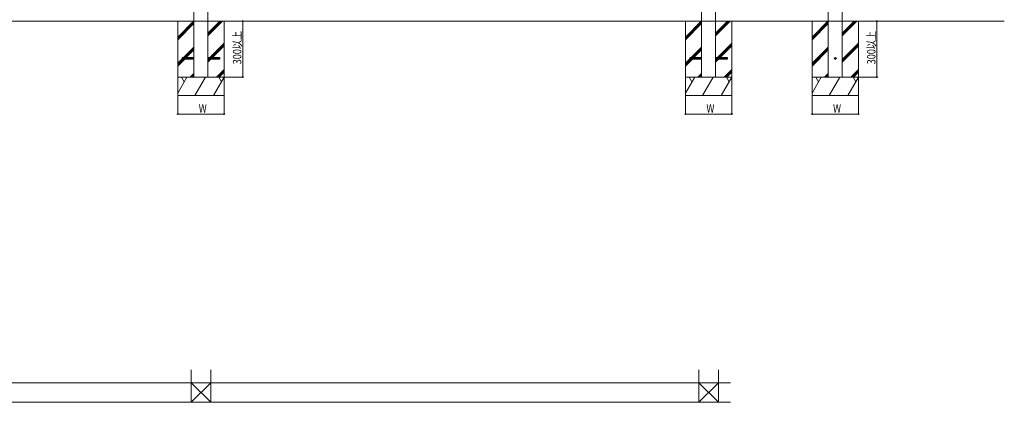
# Model space of a CAD drawing. Extents: x 0 to 22176, y 0 to 35898.
# Drawn here: x 5276 to 10570, y 18065 to 20123 of the extents above; entities that cross this region are included whole.
import ezdxf

# ---------------------------------------------------------------- set-up
doc = ezdxf.new("R2010")
doc.units = 0
doc.linetypes.add('YHIDDEN_1', pattern=[4, 3, -1])
for name, color, linetype, lineweight in [('YKK_A1', 4, 'CONTINUOUS', 13), ('YKK_D', 6, 'CONTINUOUS', 13), ('YSS_K', 3, 'CONTINUOUS', 13)]:
    doc.layers.add(name, color=color, linetype=linetype, lineweight=lineweight)
doc.styles.add('text-b', font='extslim2.shx', dxfattribs={"width": 0.8, "bigfont": 'extfont2.shx'})

msp = doc.modelspace()

# ---------------------------------------------------------------- linework, layer by layer
at = {"layer": 'YKK_A1'}
for p, q in [((6213, 22086.7), (6213, 19814.2)), ((6288, 22086.7), (6288, 19814.2)), ((8943, 22086.7), (8943, 19814.2)), ((9624, 19814.2), (9624, 22086.2)), ((9018, 22056.7), (9018, 19814.2)), ((9699, 19814.2), (9699, 22056.7))]:
    msp.add_line(p, q, dxfattribs=at)
at = {"layer": 'YKK_D'}
for p, q in [((6376.5, 20114.2), (6476.5, 20114.2)), ((6475.5, 19814.2), (6475.5, 20114.2)), ((9786.5, 20114.2), (9886.5, 20114.2)), ((9885.5, 19814.2), (9885.5, 20114.2)), ((6376.5, 19814.2), (6476.5, 19814.2)), ((9786.5, 19814.2), (9886.5, 19814.2)), ((6125.5, 19714.2), (6125.5, 19614.2)), ((6375.5, 19714.2), (6375.5, 19614.2)), ((8855.5, 19714.2), (8855.5, 19614.2)), ((9105.5, 19714.2), (9105.5, 19614.2)), ((9536.5, 19714.2), (9536.5, 19614.2)), ((9786.5, 19714.2), (9786.5, 19614.2)), ((6125.5, 19615.2), (6375.5, 19615.2)), ((8855.5, 19615.2), (9105.5, 19615.2)), ((9536.5, 19615.2), (9786.5, 19615.2))]:
    msp.add_line(p, q, dxfattribs=at)
at = {"layer": 'YKK_D', "linetype": 'ByBlock', "const_width": 8.5}
for points in [[(6475.5, 20113.1, 1), (6475.5, 20115.3, 1)], [(9885.5, 20113.1, 1), (9885.5, 20115.3, 1)], [(6475.5, 19815.3, 1), (6475.5, 19813.1, 1)], [(9885.5, 19815.3, 1), (9885.5, 19813.1, 1)], [(6126.6, 19615.2, 1), (6124.4, 19615.2, 1)], [(6374.4, 19615.2, 1), (6376.6, 19615.2, 1)], [(8856.6, 19615.2, 1), (8854.4, 19615.2, 1)], [(9104.4, 19615.2, 1), (9106.6, 19615.2, 1)], [(9537.6, 19615.2, 1), (9535.4, 19615.2, 1)], [(9785.4, 19615.2, 1), (9787.6, 19615.2, 1)]]:
    msp.add_lwpolyline(points, format="xyb", close=True, dxfattribs=at)
at = {"layer": 'YSS_K'}
for p, q in [((3370.5, 20114.2), (10570.5, 20114.2)), ((6125.5, 20114.2), (6310.5, 20114.2)), ((6125.5, 20114.2), (6125.5, 19714.2)), ((6125.5, 20029.4), (6210.3, 20114.2)), ((6125.5, 20022.1), (6213, 20109.6)), ((6125.5, 20014.9), (6213, 20102.4)), ((6288, 20050.5), (6351.7, 20114.2)), ((6288, 20043.2), (6359, 20114.2)), ((6288, 20036), (6366.2, 20114.2)), ((6310.5, 20114.2), (6375.5, 20114.2)), ((6375.5, 20114.2), (6375.5, 19714.2)), ((8855.5, 20114.2), (9040.5, 20114.2)), ((8855.5, 20114.2), (8855.5, 19714.2)), ((8855.5, 20029.4), (8940.3, 20114.2)), ((8855.5, 20022.1), (8943, 20109.6)), ((8855.5, 20014.9), (8943, 20102.4)), ((9018, 20050.5), (9081.7, 20114.2)), ((9018, 20043.2), (9089, 20114.2)), ((9018, 20036), (9096.2, 20114.2)), ((9040.5, 20114.2), (9105.5, 20114.2)), ((9105.5, 20114.2), (9105.5, 19714.2)), ((9536.5, 20114.2), (9721.5, 20114.2)), ((9536.5, 20114.2), (9536.5, 19714.2)), ((9536.5, 20029.4), (9621.3, 20114.2)), ((9536.5, 20022.1), (9624, 20109.6)), ((9536.5, 20014.9), (9624, 20102.4)), ((9699, 20050.5), (9762.7, 20114.2)), ((9699, 20043.2), (9770, 20114.2)), ((9699, 20036), (9777.2, 20114.2)), ((9721.5, 20114.2), (9786.5, 20114.2)), ((9786.5, 20114.2), (9786.5, 19714.2)), ((6125.5, 19888), (6213, 19975.5)), ((6125.5, 19880.7), (6213, 19968.2)), ((6125.5, 19873.5), (6213, 19961)), ((6288, 19909), (6375.5, 19996.5)), ((6288, 19901.8), (6375.5, 19989.3)), ((6288, 19894.5), (6375.5, 19982)), ((8855.5, 19888), (8943, 19975.5)), ((8855.5, 19880.7), (8943, 19968.2)), ((8855.5, 19873.5), (8943, 19961)), ((9018, 19909), (9105.5, 19996.5)), ((9018, 19901.8), (9105.5, 19989.3)), ((9018, 19894.5), (9105.5, 19982)), ((9536.5, 19888), (9624, 19975.5)), ((9536.5, 19880.7), (9624, 19968.2)), ((9536.5, 19873.5), (9624, 19961)), ((9699, 19909), (9786.5, 19996.5)), ((9699, 19901.8), (9786.5, 19989.3)), ((9699, 19894.5), (9786.5, 19982)), ((6334.6, 19814.2), (6375.5, 19855.1)), ((9064.6, 19814.2), (9105.5, 19855.1)), ((9745.6, 19814.2), (9786.5, 19855.1)), ((6125.5, 19814.2), (6375.5, 19814.2)), ((6125.5, 19727.6), (6175.5, 19814.2)), ((6125.5, 19814.2), (6375.5, 19814.2)), ((6375.5, 19814.2), (6125.5, 19814.2)), ((6161.1, 19789.2), (6146.6, 19814.2)), ((6193.1, 19814.2), (6213, 19834)), ((6200.4, 19814.2), (6213, 19826.8)), ((6207.6, 19814.2), (6213, 19819.5)), ((6213, 19814.2), (6288, 19814.2)), ((6217.8, 19714.2), (6275.5, 19814.2)), ((6317.8, 19714.2), (6375.5, 19814.2)), ((6341.8, 19814.2), (6375.5, 19847.9)), ((6361.1, 19789.2), (6346.6, 19814.2)), ((6349.1, 19814.2), (6375.5, 19840.6)), ((8855.5, 19814.2), (9105.5, 19814.2)), ((8855.5, 19727.6), (8905.5, 19814.2)), ((8855.5, 19814.2), (9105.5, 19814.2)), ((9105.5, 19814.2), (8855.5, 19814.2)), ((8891.1, 19789.2), (8876.6, 19814.2)), ((8923.1, 19814.2), (8943, 19834)), ((8930.4, 19814.2), (8943, 19826.8)), ((8937.6, 19814.2), (8943, 19819.5)), ((8943, 19814.2), (9018, 19814.2)), ((8947.8, 19714.2), (9005.5, 19814.2)), ((9047.8, 19714.2), (9105.5, 19814.2)), ((9071.8, 19814.2), (9105.5, 19847.9)), ((9091.1, 19789.2), (9076.6, 19814.2)), ((9079.1, 19814.2), (9105.5, 19840.6)), ((9536.5, 19814.2), (9786.5, 19814.2)), ((9536.5, 19727.6), (9586.5, 19814.2)), ((9536.5, 19814.2), (9786.5, 19814.2)), ((9786.5, 19814.2), (9536.5, 19814.2)), ((9572.1, 19789.2), (9557.6, 19814.2)), ((9604.1, 19814.2), (9624, 19834)), ((9611.4, 19814.2), (9624, 19826.8)), ((9618.6, 19814.2), (9624, 19819.5)), ((9624, 19814.2), (9699, 19814.2)), ((9628.8, 19714.2), (9686.5, 19814.2)), ((9728.8, 19714.2), (9786.5, 19814.2)), ((9752.8, 19814.2), (9786.5, 19847.9)), ((9772.1, 19789.2), (9757.6, 19814.2)), ((9760.1, 19814.2), (9786.5, 19840.6)), ((6375.5, 19714.2), (6125.5, 19714.2)), ((9105.5, 19714.2), (8855.5, 19714.2)), ((9786.5, 19714.2), (9536.5, 19714.2)), ((3402, 18169.9), (6250.5, 18169.9)), ((6198, 18169.9), (6303, 18064.9)), ((6303, 18169.9), (6198, 18064.9)), ((9099, 18169.9), (6250.5, 18169.9)), ((9033, 18169.9), (8928, 18064.9)), ((8928, 18169.9), (9033, 18064.9)), ((3402, 18064.9), (6250.5, 18064.9)), ((9099, 18064.9), (6250.5, 18064.9))]:
    msp.add_line(p, q, dxfattribs=at)
at = {"layer": 'YSS_K', "linetype": 'YHIDDEN_1', "ltscale": 0.5}
for p, q in [((6213, 20114.2), (6213, 19814.2)), ((6213, 20114.2), (6213, 19814.2)), ((6288, 20114.2), (6288, 19814.2)), ((6288, 20114.2), (6288, 19814.2)), ((8943, 20114.2), (8943, 19814.2)), ((8943, 20114.2), (8943, 19814.2)), ((9018, 20114.2), (9018, 19814.2)), ((9018, 20114.2), (9018, 19814.2)), ((9624, 20114.2), (9624, 19814.2)), ((9624, 20114.2), (9624, 19814.2)), ((9699, 20114.2), (9699, 19814.2)), ((9699, 20114.2), (9699, 19814.2)), ((6150.5, 19918.7), (6150.5, 19909.7)), ((6213, 19918.7), (6150.5, 19918.7)), ((6150.5, 19909.7), (6213, 19909.7)), ((6350.5, 19918.7), (6288, 19918.7)), ((6288, 19909.7), (6350.5, 19909.7)), ((6350.5, 19909.7), (6350.5, 19918.7)), ((8880.5, 19918.7), (8880.5, 19909.7)), ((8943, 19918.7), (8880.5, 19918.7)), ((8880.5, 19909.7), (8943, 19909.7)), ((9080.5, 19918.7), (9018, 19918.7)), ((9018, 19909.7), (9080.5, 19909.7)), ((9080.5, 19909.7), (9080.5, 19918.7)), ((6213, 19814.2), (6288, 19814.2)), ((6288, 19814.2), (6213, 19814.2)), ((8943, 19814.2), (9018, 19814.2)), ((9018, 19814.2), (8943, 19814.2)), ((9624, 19814.2), (9699, 19814.2)), ((9699, 19814.2), (9624, 19814.2))]:
    msp.add_line(p, q, dxfattribs=at)
at = {"layer": 'YSS_K', "linetype": 'YHIDDEN_1'}
for p, q in [((6213, 19814.2), (6213, 20114.2)), ((6288, 19814.2), (6288, 20114.2)), ((8943, 19814.2), (8943, 20114.2)), ((9018, 19814.2), (9018, 20114.2)), ((9624, 19814.2), (9624, 20114.2)), ((9699, 19814.2), (9699, 20114.2)), ((6213, 19814.2), (6288, 19814.2)), ((8943, 19814.2), (9018, 19814.2)), ((9624, 19814.2), (9699, 19814.2))]:
    msp.add_line(p, q, dxfattribs=at)
at = {"layer": 'YSS_K', "linetype": 'ByBlock', "lineweight": -2, "ltscale": 0.5}
for p, q in [((6150.5, 19909.7), (6150.5, 19918.7)), ((6150.5, 19918.7), (6213, 19918.7)), ((6150.5, 19909.7), (6150.5, 19918.7)), ((6150.5, 19918.7), (6213, 19918.7)), ((6213, 19909.7), (6150.5, 19909.7)), ((6213, 19909.7), (6150.5, 19909.7)), ((6288, 19918.7), (6350.5, 19918.7)), ((6288, 19918.7), (6350.5, 19918.7)), ((6350.5, 19909.7), (6288, 19909.7)), ((6350.5, 19909.7), (6288, 19909.7)), ((6350.5, 19918.7), (6350.5, 19909.7)), ((6350.5, 19918.7), (6350.5, 19909.7)), ((8880.5, 19909.7), (8880.5, 19918.7)), ((8880.5, 19918.7), (8943, 19918.7)), ((8880.5, 19909.7), (8880.5, 19918.7)), ((8880.5, 19918.7), (8943, 19918.7)), ((8943, 19909.7), (8880.5, 19909.7)), ((8943, 19909.7), (8880.5, 19909.7)), ((9018, 19918.7), (9080.5, 19918.7)), ((9018, 19918.7), (9080.5, 19918.7)), ((9080.5, 19909.7), (9018, 19909.7)), ((9080.5, 19909.7), (9018, 19909.7)), ((9080.5, 19918.7), (9080.5, 19909.7)), ((9080.5, 19918.7), (9080.5, 19909.7))]:
    msp.add_line(p, q, dxfattribs=at)
at = {"layer": 'YSS_K', "ltscale": 3}
for p, q in [((6198, 18064.9), (6198, 18239.9)), ((6303, 18064.9), (6303, 18239.9)), ((8928, 18064.9), (8928, 18239.9)), ((9033, 18064.9), (9033, 18239.9))]:
    msp.add_line(p, q, dxfattribs=at)
at = {"layer": 'YSS_K', "linetype": 'ByBlock', "lineweight": -2, "ltscale": 0.5}
msp.add_circle((9661.5, 19914.2), 4.5, dxfattribs=at)
msp.add_circle((9661.5, 19914.2), 4.5, dxfattribs=at)

# ---------------------------------------------------------------- texts
at = {"layer": 'YKK_D', "style": 'text-b', "width": 0.8}
for p in [(6467.5, 19882.6), (9877.5, 19882.6)]:
    msp.add_text('300以上', height=45, rotation=90, dxfattribs=at).set_placement(p)
for p in [(6238.5, 19623.2), (8968.5, 19623.2), (9649.5, 19623.2)]:
    msp.add_text('W', height=45, dxfattribs=at).set_placement(p)

doc.saveas('drawing.dxf')
